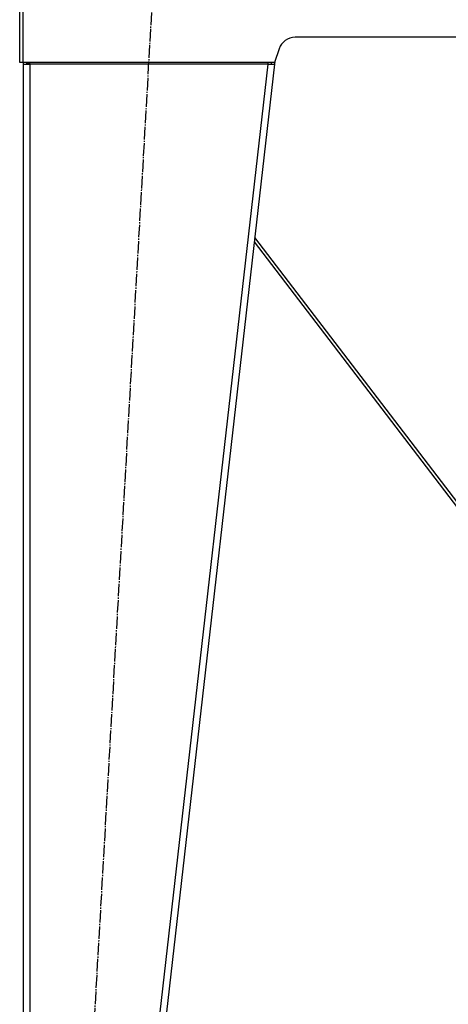
# Model space of a CAD drawing. Units: millimetres. Extents: x 0 to 32665, y -11 to 22275.
# Drawn here: x 20774 to 21285, y 14872 to 16047 of the extents above; entities that cross this region are included whole.
import ezdxf

# ---------------------------------------------------------------- set-up
doc = ezdxf.new("R2010")
doc.units = ezdxf.units.MM
doc.linetypes.add('K5LT_AXLED', pattern=[19.5, 15, -1.5, 1.5, -1.5])
doc.linetypes.add('K5LT_THIN', pattern=[0])
for name, color, linetype, true_color in [('OSI', 2, 'Continuous', 0xffff00), ('R', 1, 'Continuous', 0xff0000), ('WELDING', 7, 'Continuous', 0xffffff)]:
    doc.layers.add(name, color=color, linetype=linetype, true_color=true_color)

msp = doc.modelspace()

# ---------------------------------------------------------------- linework, layer by layer
at = {"layer": 'OSI', "color": 30, "linetype": 'K5LT_AXLED', "lineweight": 30, "true_color": 0xff8000}
msp.add_line((20814.7, 13996.5), (20936.7, 16144), dxfattribs=at)
at = {"layer": 'R', "color": 7, "linetype": 'K5LT_THIN', "lineweight": 30}
for p, q in [((20774.2, 15996.3), (20774.2, 16068.3)), ((20778.2, 15996.3), (20778.2, 16068.3)), ((21845.8, 16026.3), (21102.6, 16026.3)), ((21083.7, 16012.6), (21078.2, 15996.3)), ((20778.2, 15996.3), (20774.2, 15996.3)), ((21078.2, 15996.3), (20778.2, 15996.3)), ((20778.2, 15994.3), (20778.2, 14152.3)), ((20778.2, 15994.3), (20778.2, 15994.3)), ((20778.2, 15994.3), (20786.2, 15994.3)), ((20783.4, 15994.6), (20782.2, 15994.3)), ((20782.2, 15994.3), (20782.2, 15994.3)), ((20786.2, 15994.7), (20783.4, 15994.6)), ((20786.2, 15994.3), (20786.2, 15996.3)), ((20786.2, 15994.3), (20786.2, 14152.3)), ((21070.2, 15994.3), (20786.2, 15994.3)), ((21070.2, 15994.3), (20860.2, 14152.3)), ((21078.2, 15994.3), (20868.2, 14152.3)), ((21070.2, 15996.3), (21070.2, 15994.3)), ((21070.2, 15994.3), (21074.3, 15994.7)), ((21070.2, 15994.3), (21078.2, 15994.3)), ((21074.3, 15994.7), (21074.4, 15996.3)), ((21074.3, 15994.7), (21078.2, 15994.3)), ((21078.6, 15997.3), (21078.2, 15994.3)), ((21364.2, 15376.3), (21054, 15782.1)), ((21368.7, 15376.3), (21054.6, 15787.2))]:
    msp.add_line(p, q, dxfattribs=at)
for centre, radius, start, end in [((21102.6, 16006.3), 20, 90, 161.5651), ((20786.2, 15994.3), 8, 165.5225, 180), ((20786.2, 15994.3), 4, 150, 180)]:
    msp.add_arc(centre, radius, start, end, dxfattribs=at)
at = {"layer": 'WELDING', "color": 7, "linetype": 'K5LT_THIN', "lineweight": 30}
msp.add_line((20782.2, 15994.5), (20783.4, 15994.6), dxfattribs=at)

doc.saveas('drawing.dxf')
